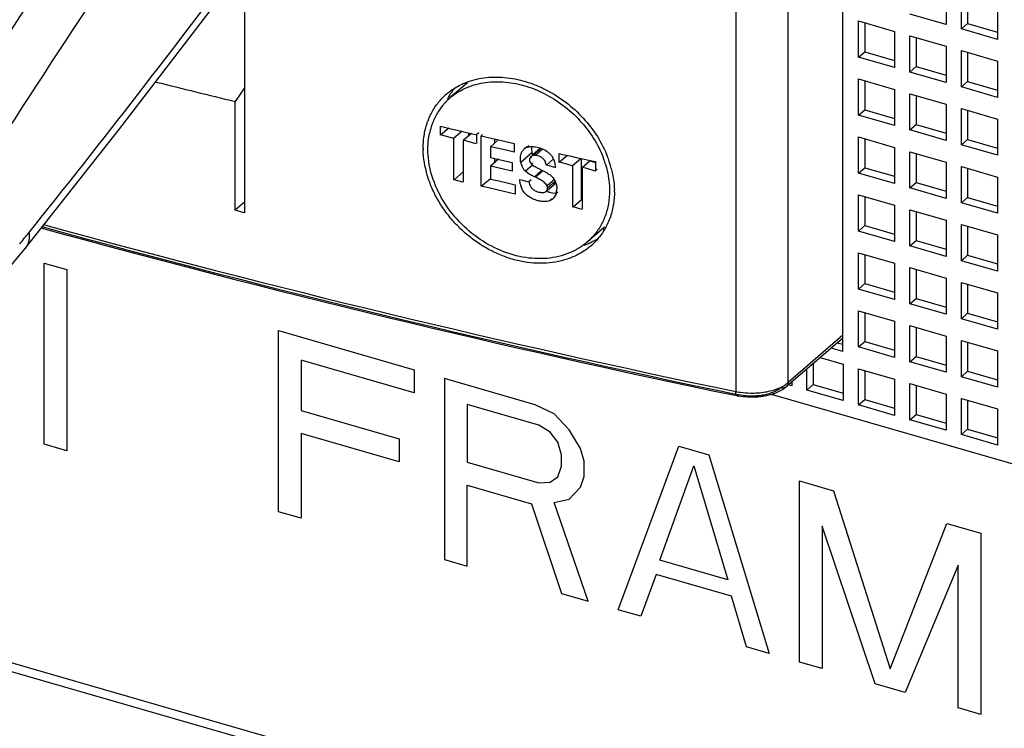
# Model space of a CAD drawing. Units: inches. Extents: x 0 to 34, y -25 to 22.
# Drawn here: x 28.1 to 29, y 9.6 to 10.3 of the extents above; entities that cross this region are included whole.
import ezdxf

# ---------------------------------------------------------------- set-up
doc = ezdxf.new("R2010")
doc.units = ezdxf.units.IN
doc.header["$LTSCALE"] = 1.87
doc.header["$MEASUREMENT"] = 0
doc.layers.get('0').update_dxf_attribs({"linetype": 'CONTINUOUS'})
doc.layers.add('DATUM_CURVE', color=7, linetype='CONTINUOUS')

msp = doc.modelspace()

# ---------------------------------------------------------------- linework, layer by layer
at = {"color": 6, "linetype": 'Continuous'}
for p, q in [((28.85153, 9.95545), (28.85153, 11.37041)), ((28.28876, 11.30235), (28.28876, 10.08613)), ((28.94871, 10.29734), (28.94871, 10.26324)), ((28.96303, 10.25911), (28.96303, 10.2932)), ((28.96893, 10.2915), (28.96893, 10.26422)), ((28.99712, 10.28336), (28.99712, 10.24926)), ((28.94871, 10.26324), (28.91461, 10.27308)), ((28.8662, 10.2666), (28.90029, 10.25676)), ((28.8662, 10.23251), (28.8662, 10.2666)), ((28.8721, 10.2649), (28.8721, 10.23762)), ((28.96303, 10.25911), (28.96893, 10.26422)), ((28.96893, 10.26422), (28.99712, 10.25608)), ((28.90029, 10.25676), (28.90029, 10.22266)), ((28.91461, 10.25263), (28.94871, 10.24278)), ((28.91461, 10.21853), (28.91461, 10.25263)), ((28.92052, 10.25092), (28.92052, 10.22365)), ((28.99712, 10.24926), (28.96303, 10.25911)), ((28.94871, 10.24278), (28.94871, 10.20869)), ((28.8662, 10.23251), (28.8721, 10.23762)), ((28.90029, 10.22266), (28.8662, 10.23251)), ((28.8721, 10.23762), (28.90029, 10.22948)), ((28.96303, 10.23865), (28.99712, 10.22881)), ((28.96303, 10.20455), (28.96303, 10.23865)), ((28.96893, 10.23695), (28.96893, 10.20967)), ((28.91461, 10.21853), (28.92052, 10.22365)), ((28.92052, 10.22365), (28.94871, 10.21551)), ((28.99712, 10.22881), (28.99712, 10.19471)), ((28.94871, 10.20869), (28.91461, 10.21853)), ((28.49869, 10.20848), (28.4821, 10.19411)), ((28.8662, 10.21205), (28.90029, 10.20221)), ((28.8662, 10.17795), (28.8662, 10.21205)), ((28.8721, 10.21035), (28.8721, 10.18307)), ((28.96303, 10.20455), (28.96893, 10.20967)), ((28.99712, 10.19471), (28.96303, 10.20455)), ((28.96893, 10.20967), (28.99712, 10.20153)), ((28.28876, 10.2036), (28.27999, 10.19091)), ((28.90029, 10.20221), (28.90029, 10.16811)), ((28.91461, 10.19807), (28.94871, 10.18823)), ((28.91461, 10.16398), (28.91461, 10.19807)), ((28.92052, 10.19637), (28.92052, 10.16909)), ((28.27999, 10.08838), (28.27999, 10.19091)), ((28.94871, 10.18823), (28.94871, 10.15414)), ((28.8662, 10.17795), (28.8721, 10.18307)), ((28.90029, 10.16811), (28.8662, 10.17795)), ((28.8721, 10.18307), (28.90029, 10.17493)), ((28.96303, 10.1841), (28.99712, 10.17425)), ((28.96303, 10.15), (28.96303, 10.1841)), ((28.96893, 10.18239), (28.96893, 10.15512)), ((28.47325, 10.15903), (28.47325, 10.1675)), ((28.47325, 10.1675), (28.48451, 10.16485)), ((28.91461, 10.16398), (28.92052, 10.16909)), ((28.92052, 10.16909), (28.94871, 10.16095)), ((28.99712, 10.17425), (28.99712, 10.14016)), ((28.48094, 10.16569), (28.47325, 10.15903)), ((28.48551, 10.15582), (28.47354, 10.15928)), ((28.48451, 10.16485), (28.48586, 10.16453)), ((28.4935, 10.16274), (28.48551, 10.15582)), ((28.48586, 10.16453), (28.48768, 10.1641)), ((28.48768, 10.1641), (28.49641, 10.16206)), ((28.50224, 10.1607), (28.49454, 10.15403)), ((28.49641, 10.16206), (28.50706, 10.15958)), ((28.49943, 10.16136), (28.49943, 10.15827)), ((28.50911, 10.16135), (28.50706, 10.15958)), ((28.50706, 10.15958), (28.50706, 10.15111)), ((28.51281, 10.15963), (28.51155, 10.15854)), ((28.51155, 10.11097), (28.51155, 10.15854)), ((28.51155, 10.15854), (28.52199, 10.15612)), ((28.94871, 10.15414), (28.91461, 10.16398)), ((28.48581, 10.11698), (28.48581, 10.15608)), ((28.49454, 10.15403), (28.49454, 10.11493)), ((28.49881, 10.15314), (28.49484, 10.15429)), ((28.50676, 10.15085), (28.49881, 10.15314)), ((28.52714, 10.15429), (28.52018, 10.14827)), ((28.52199, 10.15612), (28.53216, 10.15378)), ((28.52394, 10.15567), (28.52394, 10.15152)), ((28.53216, 10.15378), (28.5333, 10.15352)), ((28.5333, 10.15352), (28.54248, 10.15141)), ((28.54248, 10.15141), (28.54248, 10.14314)), ((28.8662, 10.1575), (28.90029, 10.14765)), ((28.8662, 10.1234), (28.8662, 10.1575)), ((28.8721, 10.15579), (28.8721, 10.12852)), ((28.96303, 10.15), (28.96893, 10.15512)), ((28.99712, 10.14016), (28.96303, 10.15)), ((28.96893, 10.15512), (28.99712, 10.14698)), ((28.52018, 10.14827), (28.52018, 10.13815)), ((28.52761, 10.14655), (28.52018, 10.14827)), ((28.53505, 10.14484), (28.52761, 10.14655)), ((28.54248, 10.14314), (28.53505, 10.14484)), ((28.55401, 10.14796), (28.55192, 10.14614)), ((28.55888, 10.1464), (28.55917, 10.14256)), ((28.56654, 10.14623), (28.56024, 10.14077)), ((28.56925, 10.14602), (28.56241, 10.1401)), ((28.56589, 10.1393), (28.56241, 10.1401)), ((28.56702, 10.14567), (28.56751, 10.14689)), ((28.58493, 10.13332), (28.58493, 10.14178)), ((28.58493, 10.14178), (28.58677, 10.14137)), ((28.59251, 10.13988), (28.58493, 10.13332)), ((28.58677, 10.14137), (28.59631, 10.13923)), ((28.90029, 10.14765), (28.90029, 10.11356)), ((28.91461, 10.14352), (28.94871, 10.13368)), ((28.91461, 10.10943), (28.91461, 10.14352)), ((28.92052, 10.14182), (28.92052, 10.11454)), ((28.52018, 10.13815), (28.52698, 10.13658)), ((28.5276, 10.13644), (28.52018, 10.13001)), ((28.52394, 10.13728), (28.52394, 10.13326)), ((28.52698, 10.13658), (28.53377, 10.13502)), ((28.53377, 10.13502), (28.54057, 10.13346)), ((28.54057, 10.13346), (28.54057, 10.12532)), ((28.55811, 10.13895), (28.55695, 10.13695)), ((28.55695, 10.13695), (28.55695, 10.1352)), ((28.55695, 10.1352), (28.55754, 10.13347)), ((28.55867, 10.13941), (28.55812, 10.13894)), ((28.55866, 10.13195), (28.56116, 10.12996)), ((28.57953, 10.13688), (28.57276, 10.13102)), ((28.57542, 10.13025), (28.57276, 10.13102)), ((28.57878, 10.13775), (28.57995, 10.13497)), ((28.57995, 10.13497), (28.58068, 10.132)), ((28.58068, 10.132), (28.58098, 10.12891)), ((28.58865, 10.13266), (28.58528, 10.13362)), ((28.59726, 10.13016), (28.58865, 10.13266)), ((28.59631, 10.13923), (28.59942, 10.13854)), ((28.60546, 10.13727), (28.59726, 10.13016)), ((28.59762, 10.09138), (28.59762, 10.13047)), ((28.59942, 10.13854), (28.60823, 10.13658)), ((28.60546, 10.13727), (28.60546, 10.09817)), ((28.61379, 10.13487), (28.60644, 10.12851)), ((28.60823, 10.13658), (28.61389, 10.13532)), ((28.61379, 10.13487), (28.61887, 10.1334)), ((28.61389, 10.13532), (28.61909, 10.13417)), ((28.61909, 10.13417), (28.61909, 10.1257)), ((28.94871, 10.13368), (28.94871, 10.09958)), ((28.48601, 10.11716), (28.49454, 10.12454)), ((28.52018, 10.13001), (28.52018, 10.11777)), ((28.52698, 10.12844), (28.52018, 10.13001)), ((28.53377, 10.12688), (28.52698, 10.12844)), ((28.54057, 10.12532), (28.53377, 10.12688)), ((28.55082, 10.12782), (28.54956, 10.13029)), ((28.55558, 10.12315), (28.55307, 10.1251)), ((28.56116, 10.12996), (28.56408, 10.12835)), ((28.56876, 10.12505), (28.56241, 10.11954)), ((28.56525, 10.12778), (28.56615, 10.12736)), ((28.56719, 10.12686), (28.5722, 10.12427)), ((28.58074, 10.12871), (28.57542, 10.13025)), ((28.58074, 10.12871), (28.58161, 10.12946)), ((28.60644, 10.12851), (28.60644, 10.08941)), ((28.61078, 10.12767), (28.60681, 10.12882)), ((28.61873, 10.12538), (28.61078, 10.12767)), ((28.6206, 10.127), (28.61873, 10.12538)), ((28.8662, 10.1234), (28.8721, 10.12852)), ((28.90029, 10.11356), (28.8662, 10.1234)), ((28.8721, 10.12852), (28.90029, 10.12038)), ((28.96303, 10.12954), (28.99712, 10.1197)), ((28.96303, 10.09545), (28.96303, 10.12954)), ((28.96893, 10.12784), (28.96893, 10.10056)), ((29.99778, 9.10574), (26.48595, 10.11952)), ((28.49433, 10.11475), (28.48601, 10.11716)), ((28.51155, 10.11097), (28.51985, 10.11816)), ((28.52018, 10.11777), (28.52796, 10.11598)), ((28.52796, 10.11598), (28.53574, 10.11419)), ((28.53574, 10.11419), (28.54353, 10.1124)), ((28.54353, 10.1124), (28.54353, 10.10361)), ((28.5482, 10.11332), (28.5477, 10.11734)), ((28.54793, 10.11753), (28.55066, 10.11674)), ((28.55066, 10.11674), (28.5534, 10.11595)), ((28.5534, 10.11595), (28.55501, 10.11546)), ((28.55501, 10.11546), (28.55614, 10.11516)), ((28.55834, 10.11707), (28.55614, 10.11516)), ((28.56263, 10.11944), (28.56151, 10.11997)), ((28.57238, 10.10606), (28.58162, 10.11407)), ((28.58007, 10.1177), (28.58144, 10.11506)), ((28.91461, 10.10943), (28.92052, 10.11454)), ((28.92052, 10.11454), (28.94871, 10.1064)), ((28.99712, 10.1197), (28.99712, 10.08561)), ((28.51825, 10.10942), (28.51155, 10.11097)), ((28.53286, 10.10605), (28.51825, 10.10942)), ((28.54353, 10.10361), (28.53286, 10.10605)), ((28.57848, 10.10482), (28.58136, 10.10464)), ((28.8662, 10.10294), (28.90029, 10.0931)), ((28.8662, 10.06885), (28.8662, 10.10294)), ((28.94871, 10.09958), (28.91461, 10.10943)), ((26.52359, 10.10069), (29.9877, 9.10069)), ((28.28876, 10.09598), (28.28011, 10.08848)), ((28.57877, 10.09918), (28.58085, 10.10098)), ((28.59787, 10.09159), (28.60546, 10.09817)), ((28.8721, 10.10124), (28.8721, 10.07396)), ((28.96303, 10.09545), (28.96893, 10.10056)), ((28.99712, 10.08561), (28.96303, 10.09545)), ((28.96893, 10.10056), (28.99712, 10.09243)), ((28.28864, 10.08602), (28.28011, 10.08848)), ((28.60619, 10.08919), (28.59787, 10.09159)), ((28.90029, 10.0931), (28.90029, 10.05901)), ((28.91461, 10.08897), (28.94871, 10.07913)), ((28.91461, 10.05487), (28.91461, 10.08897)), ((28.92052, 10.08726), (28.92052, 10.05999)), ((28.94871, 10.07913), (28.94871, 10.04503)), ((28.96303, 10.07499), (28.99712, 10.06515)), ((28.96303, 10.0409), (28.96303, 10.07499)), ((28.62737, 10.07254), (28.61119, 10.05852)), ((28.8662, 10.06885), (28.8721, 10.07396)), ((28.90029, 10.05901), (28.8662, 10.06885)), ((28.8721, 10.07396), (28.90029, 10.06583)), ((28.96893, 10.07329), (28.96893, 10.04601)), ((28.91461, 10.05487), (28.92052, 10.05999)), ((28.92052, 10.05999), (28.94871, 10.05185)), ((28.99712, 10.06515), (28.99712, 10.03105)), ((28.8662, 10.04839), (28.90029, 10.03855)), ((28.8662, 10.0143), (28.8662, 10.04839)), ((28.94871, 10.04503), (28.91461, 10.05487)), ((28.8721, 10.04669), (28.8721, 10.01941)), ((28.90029, 10.03855), (28.90029, 10.00445)), ((28.96303, 10.0409), (28.96893, 10.04601)), ((28.99712, 10.03105), (28.96303, 10.0409)), ((28.96893, 10.04601), (28.99712, 10.03787)), ((28.91461, 10.03442), (28.94871, 10.02457)), ((28.91461, 10.00032), (28.91461, 10.03442)), ((28.92052, 10.03271), (28.92052, 10.00543)), ((28.8662, 10.0143), (28.8721, 10.01941)), ((28.8721, 10.01941), (28.90029, 10.01127)), ((28.94871, 10.02457), (28.94871, 9.99048)), ((28.96303, 10.02044), (28.99712, 10.0106)), ((28.96303, 9.98634), (28.96303, 10.02044)), ((28.90029, 10.00445), (28.8662, 10.0143)), ((28.96893, 10.01873), (28.96893, 9.99146)), ((28.99712, 10.0106), (28.99712, 9.9765)), ((28.91461, 10.00032), (28.92052, 10.00543)), ((28.92052, 10.00543), (28.94871, 9.9973)), ((28.8662, 9.99384), (28.90029, 9.984)), ((28.8662, 9.95974), (28.8662, 9.99384)), ((28.8721, 9.99213), (28.8721, 9.96486)), ((28.94871, 9.99048), (28.91461, 10.00032)), ((28.90029, 9.984), (28.90029, 9.9499)), ((28.96303, 9.98634), (28.96893, 9.99146)), ((28.99712, 9.9765), (28.96303, 9.98634)), ((28.96893, 9.99146), (28.99712, 9.98332)), ((28.91461, 9.97986), (28.94871, 9.97002)), ((28.91461, 9.94577), (28.91461, 9.97986)), ((28.92052, 9.97816), (28.92052, 9.95088)), ((28.8511, 9.96788), (28.79836, 9.92221)), ((28.84635, 9.96377), (28.85153, 9.96227)), ((28.8662, 9.95974), (28.8721, 9.96486)), ((28.8721, 9.96486), (28.90029, 9.95672)), ((28.94871, 9.97002), (28.94871, 9.93592)), ((28.96303, 9.96589), (28.99712, 9.95604)), ((28.96303, 9.93179), (28.96303, 9.96589)), ((28.96893, 9.96418), (28.96893, 9.93691)), ((28.85153, 9.95545), (28.84045, 9.95865)), ((28.90029, 9.9499), (28.8662, 9.95974)), ((28.99712, 9.95604), (28.99712, 9.92195)), ((28.83011, 9.9497), (28.85187, 9.94342)), ((28.91461, 9.94577), (28.92052, 9.95088)), ((28.94871, 9.93592), (28.91461, 9.94577)), ((28.92052, 9.95088), (28.94871, 9.94274)), ((28.81778, 9.91917), (28.81778, 9.93902)), ((28.82369, 9.94413), (28.82369, 9.92428)), ((28.85187, 9.94342), (28.85187, 9.90932)), ((28.8662, 9.93929), (28.90029, 9.92944)), ((28.8662, 9.90519), (28.8662, 9.93929)), ((28.8721, 9.93758), (28.8721, 9.91031)), ((28.96303, 9.93179), (28.96893, 9.93691)), ((28.96893, 9.93691), (28.99712, 9.92877)), ((28.90029, 9.92944), (28.90029, 9.89535)), ((28.99712, 9.92195), (28.96303, 9.93179)), ((28.80346, 9.9233), (28.80059, 9.92413)), ((28.80346, 9.92662), (28.80346, 9.9233)), ((28.81778, 9.91917), (28.82369, 9.92428)), ((28.85187, 9.90932), (28.81778, 9.91917)), ((28.82369, 9.92428), (28.85187, 9.91614)), ((28.91461, 9.92531), (28.94871, 9.91547)), ((28.91461, 9.89121), (28.91461, 9.92531)), ((28.92052, 9.92361), (28.92052, 9.89633)), ((28.7522, 9.91379), (28.74991, 9.91427)), ((28.78412, 9.91525), (29.70051, 9.65071)), ((28.8662, 9.90519), (28.8721, 9.91031)), ((28.8721, 9.91031), (28.90029, 9.90217)), ((28.94871, 9.91547), (28.94871, 9.88137)), ((28.96303, 9.91133), (28.99712, 9.90149)), ((28.96303, 9.87724), (28.96303, 9.91133)), ((28.96893, 9.90963), (28.96893, 9.88235)), ((28.90029, 9.89535), (28.8662, 9.90519)), ((28.99712, 9.90149), (28.99712, 9.8674)), ((28.91461, 9.89121), (28.92052, 9.89633)), ((28.94871, 9.88137), (28.91461, 9.89121)), ((28.92052, 9.89633), (28.94871, 9.88819)), ((28.96303, 9.87724), (28.96893, 9.88235)), ((28.96893, 9.88235), (28.99712, 9.87421)), ((28.99712, 9.8674), (28.96303, 9.87724))]:
    msp.add_line(p, q, dxfattribs=at)
at = {"color": 9, "linetype": 'Continuous'}
for p, q in [((28.80003, 9.92619), (28.80003, 11.31047)), ((28.75078, 11.30214), (28.75078, 9.91786)), ((28.55619, 10.1492), (28.55434, 10.14759)), ((28.55917, 10.14256), (28.54866, 10.13346)), ((28.56702, 10.14567), (28.56072, 10.14021)), ((28.55966, 10.1308), (28.55307, 10.1251)), ((28.55862, 10.1384), (28.55695, 10.13695)), ((28.56, 10.13311), (28.55866, 10.13195)), ((28.56151, 10.11997), (28.56816, 10.12574)), ((28.58027, 10.11747), (28.57339, 10.11151)), ((28.5811, 10.11541), (28.57382, 10.1091)), ((28.58348, 10.10541), (28.58178, 10.10393)), ((28.57823, 10.0993), (28.57633, 10.09766)), ((28.85153, 9.97079), (28.80003, 9.92619)), ((28.75381, 9.91468), (28.7522, 9.91379))]:
    msp.add_line(p, q, dxfattribs=at)
at = {"color": 7, "linetype": 'Continuous'}
for p, q in [((28.08263, 10.0525), (28.17074, 10.16408)), ((28.08267, 10.05255), (28.08263, 10.05249))]:
    msp.add_line(p, q, dxfattribs=at)
for points in [[(28.17074, 10.16408), (28.26064, 10.28156), (28.28876, 10.31947)], [(28.01516, 9.97759), (28.03705, 9.99992), (28.06121, 10.02674), (28.08267, 10.05255)]]:
    msp.add_lwpolyline(points, dxfattribs=at)
at = {"color": 9, "linetype": 'Continuous'}
for centre, radius, start, end in [((37.6468, 4.00196), 11.4398, 144.888128, 147.208488), ((37.82149, 3.8731), 11.60808, 145.207364, 147.183473), ((20.58266, 16.08155), 9.61623, 321.286726, 323.261137), ((30.90129, 20.26091), 10.56425, 254.621289, 258.254481), ((27.36683, 10.64431), 0.92207, 320.41365, 321.26341), ((30.90008, 20.23565), 10.54177, 254.586094, 258.245139), ((28.76433, 9.98291), 0.06645, 258.22946, 259.76324)]:
    msp.add_arc(centre, radius, start, end, dxfattribs=at)
at = {"color": 6, "linetype": 'Continuous'}
for centre, radius, start, end in [((28.52129, 10.1472), 0.06608, 114.16291, 114.95225), ((28.5183, 10.15183), 0.06055, 130.87015, 137.3468), ((28.51874, 10.15133), 0.06121, 130.02989, 130.87764), ((28.53349, 10.16449), 0.06097, 140.43138, 149.93408), ((28.52011, 10.15031), 0.05801, 140.43353, 147.59401), ((28.51946, 10.15083), 0.05717, 137.19917, 140.41622), ((28.5197, 10.15059), 0.05751, 130.87279, 137.1854), ((28.53471, 10.16374), 0.0624, 149.89745, 151.54548), ((28.52193, 10.14922), 0.06013, 147.64744, 157.96202), ((28.52218, 10.14976), 0.06495, 157.80852, 159.7552), ((28.52708, 10.14738), 0.0656, 160.79566, 167.47897), ((28.52405, 10.14836), 0.06241, 159.75309, 160.73297), ((28.52343, 10.14859), 0.06175, 157.94178, 159.75366), ((28.53494, 10.14702), 0.07804, 180.00256, 181.23464), ((28.55775, 10.13942), 0.0089, 137.9115, 143.09786), ((28.55761, 10.13955), 0.0087, 130.81583, 137.91754), ((28.55739, 10.13981), 0.00836, 119.69638, 130.8272), ((28.55723, 10.14008), 0.00805, 111.04864, 119.64873), ((28.57682, 10.146), 0.01794, 174.40998, 178.70396), ((28.57653, 10.14545), 0.0176, 189.45257, 196.89011), ((28.53058, 10.10041), 0.10683, 21.30708, 22.53135), ((28.56453, 10.13628), 0.01612, 190.05325, 201.78563), ((28.56316, 10.13644), 0.00636, 207.89895, 224.90217), ((28.5365, 10.10351), 0.09609, 17.73658, 20.70668), ((28.53899, 10.10433), 0.09347, 17.11235, 17.72077), ((28.53218, 10.10103), 0.10512, 18.46536, 21.30914), ((28.53436, 10.10177), 0.10282, 17.4052, 18.45647), ((28.53648, 10.10243), 0.1006, 14.58744, 17.40863), ((28.60489, 10.21165), 0.09277, 243.89905, 244.70102), ((28.52565, 10.04179), 0.09467, 63.97198, 64.67242), ((28.56872, 10.11752), 0.02094, 191.55921, 195.55505), ((28.56689, 10.11701), 0.01905, 195.57182, 199.42633), ((28.5346, 10.06115), 0.06468, 60.01317, 64.31318), ((28.5669, 10.10933), 0.01562, 15.36769, 21.51757), ((28.56554, 10.10896), 0.01701, 342.81498, 349.75618), ((28.56503, 10.10905), 0.01751, 349.76454, 355.57534), ((28.56474, 10.10907), 0.01781, 355.57333, 358.88577), ((28.56031, 10.10592), 0.07644, 0.00246, 1.23259), ((28.57255, 10.10635), 0.00948, 293.50657, 300.41846), ((28.57258, 10.1063), 0.00942, 300.42654, 310.98098), ((28.57255, 10.10633), 0.00947, 311.01566, 317.27234), ((28.57226, 10.10659), 0.00986, 317.31942, 327.15854), ((30.90041, 20.24654), 10.55369, 254.597044, 258.24264), ((28.60659, 10.12782), 0.06048, 288.87208, 289.66391), ((28.58503, 10.12158), 0.06991, 289.47812, 292.43055), ((28.57272, 10.10305), 0.05884, 310.87543, 317.16884), ((28.58574, 10.11984), 0.06803, 292.4382, 294.477), ((28.58647, 10.11827), 0.0663, 294.46842, 302.22262), ((28.5741, 10.1019), 0.06196, 310.88083, 317.56517), ((28.57365, 10.10241), 0.06265, 309.98538, 310.88671), ((28.76467, 9.9736), 0.0611, 258.22701, 259.58579)]:
    msp.add_arc(centre, radius, start, end, dxfattribs=at)
msp.add_ellipse((31.30781, 15.07041), major_axis=(6.48042, 2.0382), ratio=0.718218, start_param=-2.278737, end_param=-2.266166, dxfattribs=at)
for points, knots in [([(28.49424, 10.20749), (28.49976, 10.20997), (28.51186, 10.21351), (28.53118, 10.21436), (28.54768, 10.2115), (28.5608, 10.20719), (28.57393, 10.20147), (28.58951, 10.19198), (28.60603, 10.17754), (28.61973, 10.16061), (28.62655, 10.14787), (28.62926, 10.14134)], [0, 0, 0, 0, 0.109793, 0.225609, 0.347821, 0.411186, 0.475732, 0.607174, 0.74006, 0.871794, 1, 1, 1, 1]), ([(28.47937, 10.1982), (28.48042, 10.19908), (28.48479, 10.20251), (28.48962, 10.20535), (28.49341, 10.20711)], [0, 0, 0, 0, 0.247997, 1, 1, 1, 1]), ([(28.4963, 10.20321), (28.50165, 10.20567), (28.51343, 10.20918), (28.53227, 10.20996), (28.55179, 10.20645), (28.571, 10.19887), (28.58896, 10.18761), (28.60479, 10.17323), (28.61767, 10.15643), (28.62397, 10.1439), (28.62639, 10.13749)], [0, 0, 0, 0, 0.109781, 0.225725, 0.348196, 0.476245, 0.607954, 0.740865, 0.872341, 1, 1, 1, 1]), ([(28.48206, 10.19408), (28.48418, 10.19591), (28.48873, 10.19931), (28.49371, 10.20202), (28.4963, 10.20321)], [0, 0, 0, 0, 0.496536, 1, 1, 1, 1]), ([(28.46204, 10.17429), (28.46344, 10.17772), (28.46681, 10.18429), (28.4713, 10.19017), (28.47377, 10.19285)], [0, 0, 0, 0, 0.503333, 1, 1, 1, 1]), ([(28.4569, 10.14702), (28.4569, 10.15137), (28.4576, 10.15995), (28.45979, 10.16829), (28.46124, 10.17224)], [0, 0, 0, 0, 0.508268, 1, 1, 1, 1]), ([(28.46136, 10.14596), (28.46136, 10.14729), (28.46149, 10.15254), (28.46219, 10.15778), (28.46304, 10.1616)], [0, 0, 0, 0, 0.254136, 1, 1, 1, 1]), ([(28.60017, 10.04561), (28.59683, 10.04402), (28.58977, 10.04134), (28.57854, 10.03897), (28.56673, 10.03824), (28.55458, 10.03914), (28.54229, 10.04168), (28.5301, 10.04582), (28.51824, 10.05146), (28.50691, 10.05851), (28.49632, 10.06681), (28.48664, 10.0762), (28.47806, 10.08652), (28.47078, 10.09761), (28.46493, 10.10926), (28.45923, 10.12493), (28.45709, 10.13726), (28.45691, 10.14534)], [0, 0, 0, 0, 0.055015, 0.111579, 0.169915, 0.230104, 0.292112, 0.355791, 0.420829, 0.486867, 0.553523, 0.620357, 0.68685, 0.752492, 0.816939, 0.879934, 1, 1, 1, 1]), ([(28.59688, 10.04931), (28.59367, 10.04782), (28.58689, 10.04534), (28.57611, 10.04319), (28.5648, 10.04263), (28.54909, 10.04399), (28.52929, 10.04972), (28.50726, 10.06212), (28.48814, 10.07923), (28.47326, 10.09982), (28.46373, 10.1224), (28.46136, 10.13828), (28.46136, 10.14596)], [0, 0, 0, 0, 0.055179, 0.111946, 0.170516, 0.230964, 0.356869, 0.4881, 0.62154, 0.753462, 0.880442, 1, 1, 1, 1]), ([(28.54866, 10.13346), (28.54855, 10.13407), (28.54824, 10.13642), (28.54837, 10.13884), (28.54877, 10.14056)], [0, 0, 0, 0, 0.258331, 1, 1, 1, 1]), ([(28.54877, 10.14056), (28.54886, 10.14094), (28.54926, 10.14243), (28.54995, 10.14385), (28.55064, 10.14476)], [0, 0, 0, 0, 0.255877, 1, 1, 1, 1]), ([(28.55434, 10.14759), (28.55531, 10.14798), (28.55749, 10.14841), (28.55967, 10.14837), (28.56079, 10.14829)], [0, 0, 0, 0, 0.48421, 1, 1, 1, 1]), ([(28.55987, 10.13988), (28.5597, 10.13983), (28.55907, 10.13962), (28.55848, 10.13927), (28.55811, 10.13895)], [0, 0, 0, 0, 0.256557, 1, 1, 1, 1]), ([(28.56241, 10.1401), (28.56219, 10.14012), (28.56134, 10.14017), (28.56047, 10.14006), (28.55987, 10.13988)], [0, 0, 0, 0, 0.258044, 1, 1, 1, 1]), ([(28.56079, 10.14829), (28.5614, 10.14824), (28.56387, 10.14797), (28.56631, 10.14736), (28.56807, 10.1467)], [0, 0, 0, 0, 0.245617, 1, 1, 1, 1]), ([(28.56807, 10.1467), (28.56865, 10.14649), (28.57096, 10.14552), (28.57314, 10.14418), (28.57458, 10.14295)], [0, 0, 0, 0, 0.246204, 1, 1, 1, 1]), ([(28.57458, 10.14295), (28.57501, 10.14258), (28.57664, 10.14105), (28.57801, 10.13923), (28.57878, 10.13775)], [0, 0, 0, 0, 0.253797, 1, 1, 1, 1]), ([(28.57147, 10.13462), (28.5709, 10.13572), (28.56931, 10.13774), (28.56705, 10.13889), (28.56589, 10.1393)], [0, 0, 0, 0, 0.502282, 1, 1, 1, 1]), ([(28.57253, 10.13082), (28.5725, 10.13113), (28.57234, 10.13244), (28.57193, 10.13373), (28.57147, 10.13462)], [0, 0, 0, 0, 0.241638, 1, 1, 1, 1]), ([(28.62833, 10.13184), (28.62897, 10.12977), (28.63116, 10.12163), (28.63222, 10.11318), (28.63222, 10.10692)], [0, 0, 0, 0, 0.257183, 1, 1, 1, 1]), ([(28.55307, 10.1251), (28.55286, 10.1253), (28.55202, 10.12613), (28.55129, 10.12707), (28.55082, 10.12782)], [0, 0, 0, 0, 0.25144, 1, 1, 1, 1]), ([(28.56151, 10.11997), (28.561, 10.12021), (28.55898, 10.12117), (28.55699, 10.12222), (28.55558, 10.12315)], [0, 0, 0, 0, 0.248468, 1, 1, 1, 1]), ([(28.5722, 10.12427), (28.57259, 10.12405), (28.57415, 10.12317), (28.57566, 10.12218), (28.57671, 10.12133)], [0, 0, 0, 0, 0.248528, 1, 1, 1, 1]), ([(28.57671, 10.12133), (28.57704, 10.12107), (28.57829, 10.11999), (28.5794, 10.11874), (28.58007, 10.1177)], [0, 0, 0, 0, 0.252333, 1, 1, 1, 1]), ([(28.63383, 10.12776), (28.63427, 10.12608), (28.63581, 10.11944), (28.63662, 10.11263), (28.63673, 10.10757)], [0, 0, 0, 0, 0.255708, 1, 1, 1, 1]), ([(28.55637, 10.11536), (28.55658, 10.11365), (28.5574, 10.111), (28.55982, 10.10832), (28.56136, 10.10727), (28.56218, 10.10684)], [0, 0, 0, 0, 0.483184, 0.740877, 1, 1, 1, 1]), ([(28.57339, 10.11151), (28.57307, 10.11215), (28.57219, 10.11333), (28.57003, 10.11528), (28.56818, 10.11645), (28.56693, 10.11717)], [0, 0, 0, 0, 0.246803, 0.501987, 1, 1, 1, 1]), ([(28.58162, 10.11407), (28.58136, 10.11385), (28.58076, 10.11347), (28.58006, 10.11332), (28.57971, 10.11328)], [0, 0, 0, 0, 0.486042, 1, 1, 1, 1]), ([(28.58197, 10.11347), (28.58208, 10.11307), (28.58244, 10.11152), (28.58257, 10.10991), (28.58255, 10.10872)], [0, 0, 0, 0, 0.257108, 1, 1, 1, 1]), ([(28.55816, 10.1), (28.55604, 10.10118), (28.55218, 10.10419), (28.54972, 10.10845), (28.54893, 10.11068)], [0, 0, 0, 0, 0.506414, 1, 1, 1, 1]), ([(28.56218, 10.10684), (28.56292, 10.10646), (28.56446, 10.10586), (28.56607, 10.10548), (28.56687, 10.10531)], [0, 0, 0, 0, 0.506659, 1, 1, 1, 1]), ([(28.56687, 10.10531), (28.56736, 10.10522), (28.56835, 10.10507), (28.56982, 10.10504), (28.5712, 10.10534), (28.57202, 10.10579), (28.57236, 10.10608)], [0, 0, 0, 0, 0.265195, 0.521621, 0.765865, 1, 1, 1, 1]), ([(28.57236, 10.10608), (28.57258, 10.10625), (28.57298, 10.10666), (28.57357, 10.10765), (28.57377, 10.10852), (28.57382, 10.1091)], [0, 0, 0, 0, 0.24472, 0.491334, 1, 1, 1, 1]), ([(28.5729, 10.10633), (28.57382, 10.10598), (28.57565, 10.10538), (28.57754, 10.10496), (28.57848, 10.10482)], [0, 0, 0, 0, 0.509795, 1, 1, 1, 1]), ([(28.57382, 10.1091), (28.57384, 10.1095), (28.57382, 10.11033), (28.57358, 10.11113), (28.57339, 10.11151)], [0, 0, 0, 0, 0.484806, 1, 1, 1, 1]), ([(28.58178, 10.10393), (28.58171, 10.10369), (28.58139, 10.10276), (28.58094, 10.10186), (28.58054, 10.10124)], [0, 0, 0, 0, 0.253004, 1, 1, 1, 1]), ([(28.63222, 10.10692), (28.63222, 10.10278), (28.63154, 10.09459), (28.62842, 10.08284), (28.62324, 10.07214), (28.6185, 10.06588), (28.61587, 10.06305)], [0, 0, 0, 0, 0.259794, 0.511898, 0.757594, 1, 1, 1, 1]), ([(28.63675, 10.10592), (28.63675, 10.10159), (28.63604, 10.09304), (28.63384, 10.08474), (28.63238, 10.0808)], [0, 0, 0, 0, 0.50745, 1, 1, 1, 1]), ([(28.56387, 10.09768), (28.56339, 10.09782), (28.56142, 10.09843), (28.55951, 10.09924), (28.55816, 10.1)], [0, 0, 0, 0, 0.2467, 1, 1, 1, 1]), ([(28.57633, 10.09766), (28.57449, 10.09682), (28.57128, 10.09638), (28.56709, 10.09685), (28.56495, 10.09737), (28.56387, 10.09768)], [0, 0, 0, 0, 0.479499, 0.735703, 1, 1, 1, 1]), ([(28.63238, 10.0808), (28.63097, 10.07697), (28.62744, 10.06961), (28.62255, 10.06306), (28.61983, 10.06009)], [0, 0, 0, 0, 0.503405, 1, 1, 1, 1]), ([(28.61123, 10.05856), (28.60909, 10.0567), (28.6045, 10.05328), (28.59949, 10.05052), (28.59688, 10.04931)], [0, 0, 0, 0, 0.496718, 1, 1, 1, 1]), ([(28.6139, 10.05441), (28.61287, 10.05355), (28.60858, 10.05018), (28.60387, 10.04737), (28.60017, 10.04561)], [0, 0, 0, 0, 0.248168, 1, 1, 1, 1]), ([(28.79836, 9.92221), (28.79702, 9.92104), (28.79397, 9.91891), (28.79064, 9.91729), (28.78888, 9.91656)], [0, 0, 0, 0, 0.482434, 1, 1, 1, 1]), ([(28.76464, 9.91242), (28.7637, 9.91244), (28.76001, 9.91258), (28.75634, 9.91301), (28.75363, 9.91351)], [0, 0, 0, 0, 0.253291, 1, 1, 1, 1]), ([(28.77719, 9.91333), (28.77617, 9.91316), (28.77201, 9.91257), (28.7678, 9.91236), (28.76464, 9.91242)], [0, 0, 0, 0, 0.246495, 1, 1, 1, 1]), ([(28.78888, 9.91656), (28.78797, 9.91619), (28.78418, 9.91478), (28.78022, 9.91383), (28.77719, 9.91333)], [0, 0, 0, 0, 0.241314, 1, 1, 1, 1])]:
    msp.add_open_spline(points, degree=3, knots=knots, dxfattribs=at)
at = {"color": 9, "linetype": 'Continuous'}
for points, knots in [([(28.08607, 10.06734), (28.08626, 10.06599), (28.08644, 10.06334), (28.08615, 10.0607), (28.08589, 10.05945)], [0, 0, 0, 0, 0.516513, 1, 1, 1, 1]), ([(28.08589, 10.05945), (28.08562, 10.05818), (28.08482, 10.05573), (28.08346, 10.05353), (28.08267, 10.05255)], [0, 0, 0, 0, 0.508459, 1, 1, 1, 1]), ([(28.7522, 9.91379), (28.75209, 9.91381), (28.75187, 9.91391), (28.75158, 9.91417), (28.75134, 9.91455), (28.75105, 9.91525), (28.75083, 9.91637), (28.75078, 9.91733), (28.75078, 9.91786)], [0, 0, 0, 0, 0.0739, 0.156306, 0.253158, 0.367725, 0.652105, 1, 1, 1, 1]), ([(28.75253, 9.91752), (28.7535, 9.91735), (28.75749, 9.91672), (28.76153, 9.91641), (28.76457, 9.91636)], [0, 0, 0, 0, 0.24481, 1, 1, 1, 1]), ([(28.76457, 9.91636), (28.76693, 9.91632), (28.77161, 9.91645), (28.77846, 9.91726), (28.78491, 9.91867), (28.78898, 9.92002), (28.79089, 9.92081)], [0, 0, 0, 0, 0.263766, 0.522139, 0.769265, 1, 1, 1, 1]), ([(28.79321, 9.92134), (28.79219, 9.92045), (28.7898, 9.91881), (28.78719, 9.91756), (28.78578, 9.91698)], [0, 0, 0, 0, 0.469539, 1, 1, 1, 1]), ([(28.79089, 9.92081), (28.79263, 9.92152), (28.79583, 9.92307), (28.79877, 9.9251), (28.80003, 9.92619)], [0, 0, 0, 0, 0.530113, 1, 1, 1, 1]), ([(28.79836, 9.92221), (28.79804, 9.92193), (28.79731, 9.92146), (28.79602, 9.92108), (28.79462, 9.92103), (28.79368, 9.9212), (28.79321, 9.92134)], [0, 0, 0, 0, 0.233205, 0.474792, 0.730367, 1, 1, 1, 1]), ([(28.80003, 9.92619), (28.80003, 9.92542), (28.79983, 9.92428), (28.79912, 9.92297), (28.79863, 9.92244), (28.79836, 9.92221)], [0, 0, 0, 0, 0.517365, 0.761884, 1, 1, 1, 1]), ([(28.76493, 9.91348), (28.76398, 9.91349), (28.76025, 9.91364), (28.75653, 9.91411), (28.75381, 9.91468)], [0, 0, 0, 0, 0.255262, 1, 1, 1, 1]), ([(28.78578, 9.91698), (28.78426, 9.91637), (28.78103, 9.9153), (28.7741, 9.9138), (28.76862, 9.91342), (28.76493, 9.91348)], [0, 0, 0, 0, 0.231184, 0.478468, 1, 1, 1, 1])]:
    msp.add_open_spline(points, degree=3, knots=knots, dxfattribs=at)
at = {"layer": 'DATUM_CURVE', "color": 4, "linetype": 'Continuous'}
for p, q in [((28.10051, 10.03871), (28.12182, 10.03256)), ((28.10051, 9.86824), (28.10051, 10.03871)), ((28.12182, 10.03256), (28.12182, 9.86208)), ((28.32071, 9.97515), (28.44857, 9.93824)), ((28.32071, 9.80467), (28.32071, 9.97515)), ((28.44857, 9.91647), (28.34202, 9.94723)), ((28.34202, 9.94723), (28.34202, 9.90008)), ((28.44857, 9.93824), (28.44857, 9.91647)), ((28.56222, 9.90543), (28.47698, 9.93003)), ((28.47698, 9.93003), (28.47698, 9.75956)), ((28.34202, 9.90008), (28.43436, 9.87342)), ((28.56577, 9.88627), (28.49829, 9.90575)), ((28.49829, 9.90575), (28.49829, 9.85134)), ((28.57998, 9.89668), (28.56222, 9.90543)), ((28.59419, 9.88169), (28.57998, 9.89668)), ((28.57643, 9.87956), (28.56577, 9.88627)), ((28.60484, 9.86411), (28.59419, 9.88169)), ((28.43436, 9.85166), (28.34202, 9.87832)), ((28.34202, 9.87832), (28.34202, 9.79852)), ((28.43436, 9.87342), (28.43436, 9.85166)), ((28.58353, 9.87026), (28.57643, 9.87956)), ((28.12182, 9.86208), (28.10051, 9.86824)), ((28.58708, 9.85835), (28.58353, 9.87026)), ((28.60839, 9.8522), (28.60484, 9.86411)), ((28.64036, 9.7124), (28.69718, 9.86647)), ((28.69718, 9.86647), (28.7256, 9.85827)), ((28.58708, 9.84747), (28.58708, 9.85835)), ((28.7256, 9.85827), (28.78242, 9.67138)), ((28.49829, 9.85134), (28.56577, 9.83186)), ((28.58353, 9.83762), (28.58708, 9.84747)), ((28.60839, 9.83769), (28.60839, 9.8522)), ((28.67942, 9.75915), (28.71139, 9.84786)), ((28.71139, 9.84786), (28.74335, 9.7407)), ((28.57643, 9.83241), (28.58353, 9.83762)), ((28.60484, 9.82784), (28.60839, 9.83769)), ((28.49829, 9.82958), (28.55867, 9.81215)), ((28.49829, 9.75341), (28.49829, 9.82958)), ((28.56577, 9.83186), (28.57643, 9.83241)), ((28.59419, 9.8164), (28.60484, 9.82784)), ((28.81083, 9.83366), (28.8428, 9.82443)), ((28.81083, 9.66318), (28.81083, 9.83366)), ((28.57998, 9.81325), (28.59419, 9.8164)), ((28.8428, 9.82443), (28.89607, 9.65671)), ((28.55867, 9.81215), (28.58708, 9.72777)), ((28.61194, 9.7206), (28.57998, 9.81325)), ((28.34202, 9.79852), (28.32071, 9.80467)), ((28.88187, 9.64268), (28.83214, 9.79124)), ((28.83214, 9.79124), (28.83214, 9.65703)), ((28.89607, 9.65671), (28.94935, 9.79368)), ((28.94935, 9.79368), (28.98131, 9.78445)), ((28.98131, 9.78445), (28.98131, 9.61397)), ((28.47698, 9.75956), (28.49829, 9.75341)), ((28.74335, 9.7407), (28.67942, 9.75915)), ((28.96, 9.75433), (28.91028, 9.63448)), ((28.96, 9.62012), (28.96, 9.75433)), ((28.67587, 9.74567), (28.66167, 9.70624)), ((28.74691, 9.72516), (28.67587, 9.74567)), ((28.58708, 9.72777), (28.61194, 9.7206)), ((28.76111, 9.67754), (28.74691, 9.72516)), ((28.66167, 9.70624), (28.64036, 9.7124)), ((28.78242, 9.67138), (28.76111, 9.67754)), ((28.83214, 9.65703), (28.81083, 9.66318)), ((28.91028, 9.63448), (28.88187, 9.64268)), ((28.98131, 9.61397), (28.96, 9.62012))]:
    msp.add_line(p, q, dxfattribs=at)

doc.saveas('drawing.dxf')
